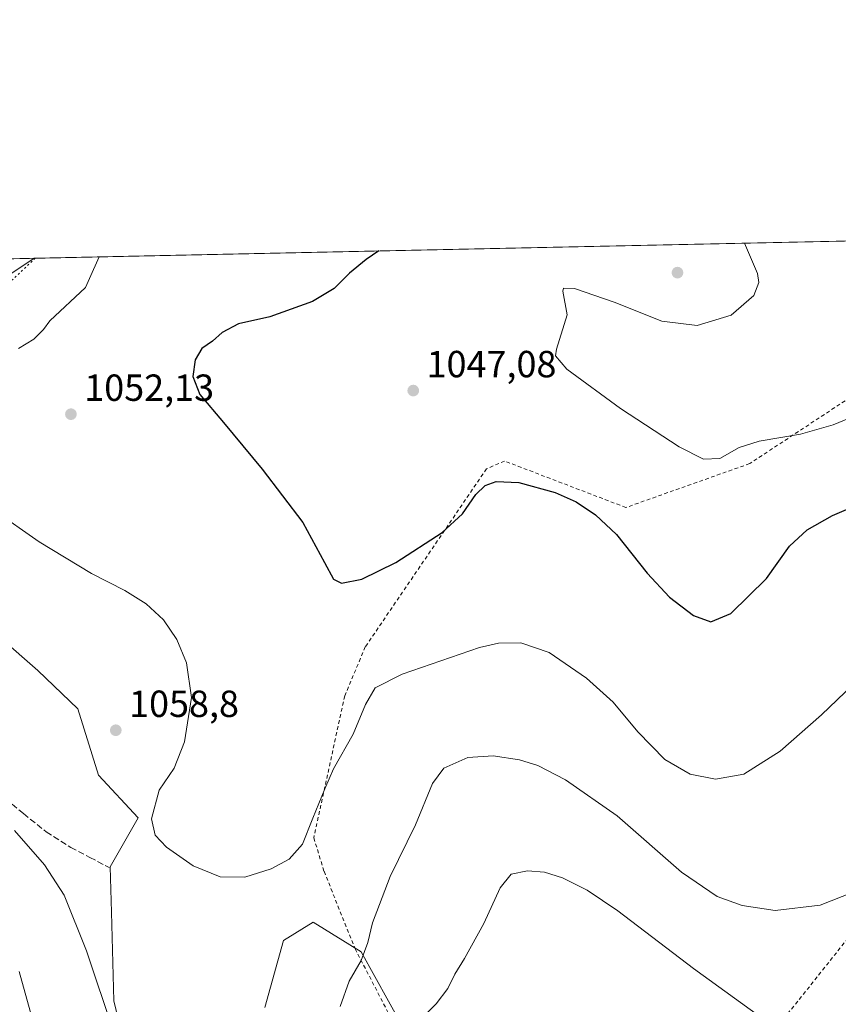
# Model space of a CAD drawing. Units: metres. Extents: x 644583 to 648045, y 4748460 to 4750845.
# Drawn here: x 645008 to 645225, y 4750584 to 4750845 of the extents above; entities that cross this region are included whole.
import ezdxf

# ---------------------------------------------------------------- set-up
doc = ezdxf.new("R2010")
doc.units = ezdxf.units.M
doc.header["$MEASUREMENT"] = 0
for name, pattern in [('DGN Style 2', [1.6480167562047852, 0.988810053722871, -0.6592067024819142]), ('DGN Style 3', [2.307223458686699, 1.648016756204785, -0.6592067024819142]), ('DGN Style 5', [1.1536117293433497, 0.4944050268614355, -0.6592067024819142])]:
    doc.linetypes.add(name, pattern=pattern)
for name, color, linetype, lineweight in [('Alambrada', 7, 'DGN Style 2', 0), ('Comarca CxS', 21, 'Continuous', 0), ('Comunidad Autónoma CxS', 142, 'Continuous', 0), ('Curva de nivel maestra', 30, 'Continuous', 30), ('Curva de nivel normal', 30, 'Continuous', 0), ('Municipio CxS', 4, 'Continuous', 0), ('Pastizal CxS', 92, 'Continuous', 0), ('Prado CxS', 92, 'Continuous', 0), ('Provincia CxS', 1, 'Continuous', 0), ('Punto de cota en terreno', 7, 'Continuous', 0), ('Rótulo de punto de cota en terreno', 7, 'Continuous', 0), ('Senda', 7, 'DGN Style 3', 0), ('Vía pecuaria CxS', 92, 'Continuous', 13), ('Vía pecuaria eje', 92, 'DGN Style 5', 0)]:
    doc.layers.add(name, color=color, linetype=linetype, lineweight=lineweight)
doc.styles.add('Style-Arial', font='txt')

# ---------------------------------------------------------------- blocks, each defined once
blk = doc.blocks.new('*U6')
at = {"layer": 'Prado CxS', "color": 92, "linetype": 'Continuous', "lineweight": 0}
for points in [[(645109.1857000003, 4750578.4497, 1063.614000000002), (645098.3677000003, 4750598.119899999, 1059.055999999997), (645085.5824999996, 4750605.988100001, 1055.851699999999), (645077.7144999999, 4750601.070699999, 1055.694900000002), (645072.7966999998, 4750583.367900001, 1056.731599999999)], [(645046.2100999998, 4750528.953700001, 1063.537599999996), (645032.6885000002, 4750585.1171, 1059.700800000006), (645032.0800999999, 4750608.5977, 1058.1541), (645031.7682999996, 4750620.6555, 1057.105599999995), (645039.2127, 4750633.664100001, 1055.361099999995), (645028.6860999997, 4750644.961100001, 1057.023300000001), (645023.1404999997, 4750662.5229, 1058.997399999993), (645012.5119000003, 4750672.6909, 1059.096000000005), (644982.4720999999, 4750699.0341, 1058.4614)], [(644987.1615000004, 4750765.8079, 1054.165699999998), (645011.5509000003, 4750782.067, 1053.131399999998), (645629.0678000003, 4750795.212099999, 1042.440300000002)]]:
    blk.add_polyline3d(points, dxfattribs=at)
blk = doc.blocks.new('5PATER')
at = {"layer": 'Punto de cota en terreno', "linetype": 'Continuous', "lineweight": 0}
h = blk.add_hatch(color=51, dxfattribs=at)
edge = h.paths.add_edge_path()
edge.add_ellipse((0, 0), major_axis=(-0.1095731443231308, -0.1110710700762829), ratio=0.9994222409660322, start_angle=0, end_angle=360)

msp = doc.modelspace()

# ---------------------------------------------------------------- linework, layer by layer
at = {"layer": 'Alambrada', "color": 7, "linetype": 'DGN Style 2', "lineweight": 0}
for points in [[(645280.3753000004, 4750787.7895, 1048.676699999996), (645282.0401, 4750774.5001, 1039.723700000002), (645242.3400999998, 4750769.020099999, 1041.459900000002), (645240.4401000004, 4750753.620100001, 1046.110799999995), (645229.4901000002, 4750746.090100001, 1043.470499999996), (645201.4301000005, 4750727.610099999, 1045.753800000006), (645168.5701000001, 4750715.970100001, 1049.032300000006), (645136.4001000002, 4750728.290100001, 1049.424700000003), (645131.6101000002, 4750726.2401, 1049.747900000002), (645099.4401000004, 4750679.0101, 1052.426800000001), (645093.9700999996, 4750666.0001, 1055.613500000007), (645085.7600999996, 4750628.360099999, 1055.629100000006), (645088.4901000002, 4750619.460100001, 1056.459799999997), (645096.7100999998, 4750598.9301, 1059.270300000004), (645115.1901000004, 4750563.340100001, 1066.310299999997), (645130.9301000005, 4750540.0701, 1069.825200000007), (645148.0401, 4750516.110099999, 1072.121899999998), (645167.8901000004, 4750499.0001, 1072.689299999998), (645192.5301000001, 4750483.2601, 1070.925399999993), (645200.7500999998, 4750481.890100001, 1070.218599999993), (645207.5900999998, 4750482.5701, 1069.978400000007), (645225.3800999997, 4750525.690099999, 1067.299499999994)], [(645257.3000999996, 4750639.9901, 1058.159799999994), (645228.5500999996, 4750603.030099999, 1060.727499999994), (645188.1700999998, 4750552.380100001, 1070.992499999993), (645207.3400999998, 4750536.640100001, 1069.802800000005), (645225.3800999997, 4750525.690099999, 1067.299499999994)]]:
    msp.add_polyline3d(points, dxfattribs=at)
at = {"layer": 'Comarca CxS', "color": 21, "linetype": 'Continuous', "lineweight": 0, "flags": 128}
msp.add_lwpolyline([(645998.5461000009, 4748488.712400001), (644631.5100010992, 4748459.609982494), (644597.968399999, 4750052.2372), (644583.3375235009, 4750746.942445632), (644582.7900011012, 4750772.939982471), (645689.2258378536, 4750796.49272633), (647984.8600011264, 4750845.35998247), (647988.3196223769, 4750684.912070687), (648016.0448576276, 4749399.09036455), (648034.7400011267, 4748532.059982494), (647716.8581931982, 4748525.292754367), (647108.1288010683, 4748512.333749834), (647098.6602202405, 4748512.132155069)], close=True, dxfattribs=at)
at = {"layer": 'Comunidad Autónoma CxS', "color": 142, "linetype": 'Continuous', "lineweight": 0, "flags": 128}
msp.add_lwpolyline([(645998.5461000009, 4748488.712400001), (644631.5100010992, 4748459.609982494), (644597.968399999, 4750052.2372), (644583.3375235009, 4750746.942445632), (644582.7900011012, 4750772.939982471), (645689.2258378536, 4750796.49272633), (647984.8600011264, 4750845.35998247), (647988.3196223769, 4750684.912070687), (648016.0448576276, 4749399.09036455), (648034.7400011267, 4748532.059982494), (647716.8581931982, 4748525.292754367), (647108.1288010683, 4748512.333749834), (647098.6602202405, 4748512.132155069)], close=True, dxfattribs=at)
at = {"layer": 'Curva de nivel maestra', "color": 30, "linetype": 'Continuous', "lineweight": 30, "elevation": 1050, "flags": 128}
msp.add_lwpolyline([(645103.0527999997, 4750784.014799999), (645099.6500000004, 4750781.720100001), (645095.2199999997, 4750778.140100001), (645091.1399999997, 4750774.090100001), (645085.4400000004, 4750770.600099999), (645074.1100000005, 4750766.5101), (645065.7800000003, 4750764.670100001), (645061.4400000004, 4750762.4301), (645058.8899999997, 4750760.100099999), (645056.0700000003, 4750758.170100001), (645054.25, 4750755.110099999), (645053.6500000004, 4750750.690099999), (645055.5300000003, 4750745.970100001), (645061.8200000003, 4750738.520099999), (645072.0599999997, 4750726.100099999), (645082.8399999999, 4750711.9801), (645088.6100000005, 4750701.370100001), (645091.04, 4750696.960100001), (645093.1299999999, 4750695.9301), (645098.54, 4750696.960100001), (645107.5700000003, 4750701.420100001), (645119.8600000005, 4750709.3101), (645125.2400000002, 4750714.290100001), (645128.7800000003, 4750719.440099999), (645131.2100000001, 4750721.770099999), (645134.1799999997, 4750722.860099999), (645140.2100000001, 4750722.610099999), (645149.7800000003, 4750719.950099999), (645155.3799999999, 4750717.5101), (645160.5099999999, 4750714.0601), (645166.0700000003, 4750708.8201), (645174.2000000002, 4750698.520099999), (645180.1299999999, 4750692.210100001), (645186.5300000003, 4750687.280099999), (645191.1100000005, 4750685.600099999), (645196.3799999999, 4750687.880100001), (645205.8499999996, 4750697.120100001), (645212.0099999999, 4750705.7301), (645216.7100000001, 4750710.0001), (645223.3700000001, 4750713.870100001), (645237.4400000004, 4750719.850099999)], dxfattribs=at)
at = {"layer": 'Curva de nivel normal', "color": 30, "linetype": 'Continuous', "lineweight": 0, "flags": 128}
for points, elevation in [([(645232.1100000005, 4750741.470000001), (645223.5999999996, 4750737.869999999), (645214.9199999999, 4750735.41), (645203.9600000001, 4750733.59), (645198.6200000001, 4750731.850000001), (645193.4600000001, 4750728.970000001), (645189.1600000003, 4750728.779999999), (645182.7400000002, 4750732.050000001), (645167.1299999999, 4750742.230000001), (645152.8899999997, 4750752.699999999), (645149.8799999999, 4750756.16), (645150.1399999997, 4750758), (645153.0099999999, 4750767.07), (645151.8200000003, 4750773.380000001), (645152, 4750774.180000001), (645154.9100000003, 4750774.02), (645165.5, 4750770.42), (645178.1299999999, 4750765.390000001), (645187.4600000001, 4750764.27), (645196.5099999999, 4750767), (645202.5199999996, 4750772.220000001), (645203.8600000005, 4750775.619999999), (645203.4900000002, 4750778.060000001), (645200.0817, 4750786.080399999)], 1045), ([(645228.7800000003, 4750668.930000001), (645220.4400000004, 4750661), (645209.5199999996, 4750651.32), (645199.9100000003, 4750645.27), (645192.3200000003, 4750643.9), (645185.6200000001, 4750645.25), (645178.9400000004, 4750649.100000001), (645171.75, 4750656.470000001), (645165.1900000004, 4750664.32), (645158.1399999997, 4750670.680000001), (645148.2000000002, 4750677.470000001), (645140.7400000002, 4750680.07), (645134.7400000002, 4750679.949999999), (645129.7599999999, 4750678.82), (645109.25, 4750671.77), (645102.0599999997, 4750668.09), (645099.4800000006, 4750663.74), (645096.25, 4750655.83), (645091.0099999999, 4750646.619999999), (645088.6900000004, 4750641.350000001), (645085.4699999997, 4750633.529999999), (645082.8099999997, 4750626.699999999), (645079.2400000002, 4750622.67), (645074.4800000006, 4750620.09), (645067.4400000004, 4750617.92), (645060.9199999999, 4750617.970000001), (645053.7800000003, 4750620.930000001), (645046.6500000004, 4750625.84), (645043.6900000004, 4750629.09), (645042.7300000006, 4750633.369999999), (645044.7400000002, 4750640.949999999), (645048.6900000004, 4750646.859999999), (645051.4600000001, 4750653.810000001), (645053.3499999996, 4750665.57), (645051.9900000002, 4750674.789999999), (645049.4400000004, 4750680.930000001), (645045.8499999996, 4750686.210000001), (645041.29, 4750690.449999999), (645035.6699999999, 4750693.980000001), (645026.7800000003, 4750698.42), (645012.9000000004, 4750706.869999999), (644988.5599999997, 4750723.869999999)], 1055), ([(645228.8899999997, 4750613.939999999), (645220.1200000001, 4750610.51), (645208.1399999997, 4750609.08), (645199.4100000003, 4750610.380000001), (645192.8300000001, 4750612.810000001), (645183.3700000001, 4750619.25), (645166.2199999997, 4750634.15), (645152.5300000003, 4750643.75), (645145.1699999999, 4750647.57), (645140.3499999996, 4750649.02), (645133.3399999999, 4750650.08), (645126.6600000003, 4750649.630000001), (645120.3099999997, 4750646.859999999), (645117.2599999999, 4750642.789999999), (645112.7100000001, 4750631.75), (645106.0700000003, 4750618.09), (645103.2100000001, 4750610.689999999), (645101.3399999999, 4750605.82), (645100.1500000004, 4750600.619999999), (645098.2999999998, 4750595.810000001), (645095.1799999997, 4750590.350000001), (645092.7300000006, 4750583.57)], 1060), ([(645032.7199999997, 4750576.689999999), (645025.4800000006, 4750598.41), (645019.5099999999, 4750613.109999999), (645014.3200000003, 4750621.180000001), (645006.4000000004, 4750630.279999999)], 1060), ([(645205.7400000002, 4750579.800000001), (645186.5099999999, 4750593.720000001), (645166.4199999999, 4750608.939999999), (645158.3300000001, 4750614.460000001), (645151.75, 4750617.699999999), (645147.0199999996, 4750619.220000001), (645142.4900000002, 4750619.619999999), (645138.1200000001, 4750618.680000001), (645135.2000000002, 4750615.050000001), (645130.8600000005, 4750605.66), (645125.7699999996, 4750596.310000001), (645123.1600000003, 4750592.180000001), (645121.3499999996, 4750588.42), (645118.2000000002, 4750584.279999999), (645113.7100000001, 4750579.84)], 1065), ([(645011.3899999997, 4750579.189999999), (645007.5999999996, 4750592.91)], 1065)]:
    msp.add_lwpolyline(points, dxfattribs=dict(at, elevation=elevation))
at = {"layer": 'Municipio CxS', "color": 4, "linetype": 'Continuous', "lineweight": 0, "flags": 128}
msp.add_lwpolyline([(644811.369, 4750577.948999999), (644803.7189999989, 4750593.967), (644798.6370000008, 4750604.605000001), (644796.2499999999, 4750609.603), (644791.5829999992, 4750621.017000001), (644787.2789999992, 4750631.544000001), (644770.8699999994, 4750644.898), (644767.4860000003, 4750646.660000001), (644740.1279999992, 4750660.908999999), (644731.0550000003, 4750666.188), (644715.0909999993, 4750675.476), (644674.9109999996, 4750702.878000001), (644644.3169999993, 4750721.558), (644613.3890000009, 4750736.401000001), (644597.2070000008, 4750741.084000002), (644583.3375235009, 4750746.942445632), (644582.7900011012, 4750772.939982471), (645689.2258378536, 4750796.49272633)], dxfattribs=at)
at = {"layer": 'Pastizal CxS', "color": 92, "linetype": 'Continuous', "lineweight": 0, "extrusion": (0.04267479328473434, -0.0004528833485820816, 0.9990889134180091), "elevation": 26426.3563246846, "flags": 128}
msp.add_lwpolyline([(4757358.098954548, -593935.7646538129), (4757342.803123361, -593949.8400864063), (4757359.320326248, -593974.0778548013)], dxfattribs=at)
at = {"layer": 'Pastizal CxS', "color": 92, "linetype": 'Continuous', "lineweight": 0, "extrusion": (0.02881354156896744, 0.0006131859445268003, 0.9995846156405424), "elevation": 22550.87386900368, "flags": 128}
msp.add_lwpolyline([(4735983.150732622, -745597.684274493), (4735983.150732621, -745604.6620518366)], dxfattribs=at)
at = {"layer": 'Pastizal CxS', "color": 92, "linetype": 'Continuous', "lineweight": 0}
for points in [[(644987.9205, 4750559.5363, 1075.959099999993), (644955.9609000003, 4750629.4617, 1069.375799999995), (644957.6454999996, 4750662.5283, 1063.845600000001), (644950.1710999999, 4750681.383099999, 1061.877099999998), (644938.3321000002, 4750681.276900001, 1061.723299999998), (644930.7093000002, 4750672.6165, 1063.207999999999), (644917.2067, 4750667.8983, 1064.034100000005), (644908.0526999999, 4750677.0525, 1062.417799999996), (644907.3487, 4750678.9179, 1062.1152), (644906.2594999997, 4750681.803500001, 1061.644499999995), (644912.6869000001, 4750689.792500001, 1060.722699999999), (644924.2411000002, 4750707.3541, 1058.874100000001), (644948.7352999998, 4750734.621099999, 1056.638699999996), (644982.4720999999, 4750699.0341, 1058.4614), (645012.5119000003, 4750672.6909, 1059.096000000005), (645023.1404999997, 4750662.5229, 1058.997399999993), (645028.6860999997, 4750644.961100001, 1057.023300000001), (645039.2127, 4750633.664100001, 1055.361099999995), (645031.7682999996, 4750620.6555, 1057.105599999995), (645032.0800999999, 4750608.5977, 1058.1541), (645032.6885000002, 4750585.1171, 1059.700800000006), (645046.2100999998, 4750528.953700001, 1063.537599999996)], [(645046.2100999998, 4750528.953700001, 1063.537599999996), (645032.6885000002, 4750585.1171, 1059.700800000006), (645032.0800999999, 4750608.5977, 1058.1541), (645031.7682999996, 4750620.6555, 1057.105599999995), (645039.2127, 4750633.664100001, 1055.361099999995), (645028.6860999997, 4750644.961100001, 1057.023300000001), (645023.1404999997, 4750662.5229, 1058.997399999993), (645012.5119000003, 4750672.6909, 1059.096000000005), (644982.4720999999, 4750699.0341, 1058.4614), (644948.7352999998, 4750734.621099999, 1056.638699999996), (644924.2411000002, 4750707.3541, 1058.874100000001), (644912.6869000001, 4750689.792500001, 1060.722699999999), (644906.2594999997, 4750681.803500001, 1061.644499999995), (644907.3487, 4750678.9179, 1062.1152)], [(645072.7966999998, 4750583.367900001, 1056.731599999999), (645077.7144999999, 4750601.070699999, 1055.694900000002), (645085.5824999996, 4750605.988100001, 1055.851699999999), (645098.3677000003, 4750598.119899999, 1059.055999999997), (645109.1857000003, 4750578.4497, 1063.614000000002)], [(645109.1857000003, 4750578.4497, 1063.614000000002), (645098.3677000003, 4750598.119899999, 1059.055999999997), (645085.5824999996, 4750605.988100001, 1055.851699999999), (645077.7144999999, 4750601.070699999, 1055.694900000002), (645072.7966999998, 4750583.367900001, 1056.731599999999)]]:
    msp.add_polyline3d(points, dxfattribs=at)
msp.add_3dface([(644973.2620999999, 4750781.252, 1054.766399999993), (645011.5509000003, 4750782.067, 1053.131399999998), (644987.1615000004, 4750765.8079, 1054.165699999998)], dxfattribs=at)
at = {"layer": 'Prado CxS', "color": 92, "linetype": 'Continuous', "lineweight": 0, "extrusion": (0.05364191276173723, 0.001141882380389665, 0.9985595832497385), "elevation": 41076.10213096035, "flags": 128}
msp.add_lwpolyline([(4735978.708453711, -744842.0536703104), (4735978.708453711, -745111.3268367928)], dxfattribs=at)
at = {"layer": 'Prado CxS', "color": 92, "linetype": 'Continuous', "lineweight": 0, "extrusion": (0.04267479328473434, -0.0004528833485820816, 0.9990889134180091), "elevation": 26426.3563246846, "flags": 128}
msp.add_lwpolyline([(4757358.098954548, -593935.7646538129), (4757342.803123361, -593949.8400864063), (4757359.320326248, -593974.0778548013)], dxfattribs=at)
at = {"layer": 'Prado CxS', "color": 92, "linetype": 'Continuous', "lineweight": 0}
for points in [[(645046.2100999998, 4750528.953700001, 1063.537599999996), (645032.6885000002, 4750585.1171, 1059.700800000006), (645032.0800999999, 4750608.5977, 1058.1541), (645031.7682999996, 4750620.6555, 1057.105599999995), (645039.2127, 4750633.664100001, 1055.361099999995), (645028.6860999997, 4750644.961100001, 1057.023300000001), (645023.1404999997, 4750662.5229, 1058.997399999993), (645012.5119000003, 4750672.6909, 1059.096000000005), (644982.4720999999, 4750699.0341, 1058.4614), (644948.7352999998, 4750734.621099999, 1056.638699999996), (644924.2411000002, 4750707.3541, 1058.874100000001), (644912.6869000001, 4750689.792500001, 1060.722699999999), (644906.2594999997, 4750681.803500001, 1061.644499999995), (644907.3487, 4750678.9179, 1062.1152)], [(645109.1857000003, 4750578.4497, 1063.614000000002), (645098.3677000003, 4750598.119899999, 1059.055999999997), (645085.5824999996, 4750605.988100001, 1055.851699999999), (645077.7144999999, 4750601.070699999, 1055.694900000002), (645072.7966999998, 4750583.367900001, 1056.731599999999)]]:
    msp.add_polyline3d(points, dxfattribs=at)
at = {"layer": 'Provincia CxS', "color": 1, "linetype": 'Continuous', "lineweight": 0, "flags": 128}
msp.add_lwpolyline([(645998.5461000009, 4748488.712400001), (644631.5100010992, 4748459.609982494), (644597.968399999, 4750052.2372), (644583.3375235009, 4750746.942445632), (644582.7900011012, 4750772.939982471), (645689.2258378536, 4750796.49272633), (647984.8600011264, 4750845.35998247), (647988.3196223769, 4750684.912070687), (648016.0448576276, 4749399.09036455), (648034.7400011267, 4748532.059982494), (647716.8581931982, 4748525.292754367), (647108.1288010683, 4748512.333749834), (647098.6602202405, 4748512.132155069)], close=True, dxfattribs=at)
at = {"layer": 'Senda', "color": 7, "linetype": 'DGN Style 3', "lineweight": 0}
msp.add_polyline3d([(644930.5500999996, 4750688.630100001, 1061.531099999993), (644934.7600999996, 4750686.3301, 1061.660000000003), (644938.9700999996, 4750684.040100001, 1062.377800000002), (644944.8101000005, 4750680.790100001, 1066.746199999994), (644950.5500999996, 4750677.380100001, 1068.306100000002), (644956.3300999999, 4750673.420100001, 1064.617800000007), (644962.0701000001, 4750669.380100001, 1063.080199999997), (644968.5301000001, 4750665.190099999, 1063.041400000002), (644975.0000999998, 4750661.0001, 1063.039499999999), (644980.2901, 4750657.600099999, 1062.795800000007), (644985.3701, 4750654.090100001, 1062.397599999997), (644991.1300999997, 4750649.4801, 1061.754300000001), (644996.8901000004, 4750644.6801, 1060.7641), (645008.7301000003, 4750634.7601, 1059.137499999997), (645014.7801000001, 4750629.940099999, 1058.694199999998), (645021.2701000003, 4750625.800100001, 1058.160199999999), (645026.3601000002, 4750623.140100001, 1057.647800000006), (645031.4501, 4750620.4901, 1057.105599999995)], dxfattribs=at)
at = {"layer": 'Vía pecuaria CxS', "color": 92, "linetype": 'Continuous', "lineweight": 13, "extrusion": (0.06442112721973475, 0.001371320564559342, 0.9979218595900423), "elevation": 49119.22042261423, "flags": 128}
msp.add_lwpolyline([(4735978.94422577, -744370.7290706709), (4735978.94422577, -744330.0326998434)], dxfattribs=at)
at = {"layer": 'Vía pecuaria CxS', "color": 92, "linetype": 'Continuous', "lineweight": 13}
for points in [[(644988.2242999999, 4750781.570599999, 1055.701400000005), (645028.8268999998, 4750782.434900001, 1053.079100000003), (645026.267, 4750776.704, 1052.776700000002), (645025.2220000002, 4750774.365, 1052.603900000002), (645015.7050000001, 4750765.460000001, 1052.675700000007), (645014.04, 4750763.16, 1052.661300000007), (645011.5020000003, 4750760.600000001, 1052.715500000006), (645007.4419999998, 4750758.182, 1052.8851)], [(645028.8268999998, 4750782.434900001, 1053.079100000003), (645026.267, 4750776.704, 1052.776700000002), (645025.2220000002, 4750774.365, 1052.603900000002), (645015.7050000001, 4750765.460000001, 1052.675700000007), (645014.04, 4750763.16, 1052.661300000007), (645011.5020000003, 4750760.600000001, 1052.715500000006), (645007.4419999998, 4750758.182, 1052.8851)]]:
    msp.add_polyline3d(points, dxfattribs=at)
at = {"layer": 'Vía pecuaria eje', "color": 92, "linetype": 'DGN Style 5', "lineweight": 0}
msp.add_polyline3d([(645011.8609999996, 4750782.073799999, 1053.114000000002), (645004.6621000003, 4750775.3377, 1053.370800000004), (645002.8307999996, 4750772.808, 1053.458199999994), (645002.4508999997, 4750772.424900001, 1053.4715), (644999.2145999996, 4750770.497400001, 1053.583899999998), (644986.8291999997, 4750760.823899999, 1054.290500000003), (644980.8266000003, 4750755.2996, 1054.573600000003), (644974.5241, 4750750.3687, 1054.922399999996), (644967.5642999997, 4750742.4891, 1055.434099999999), (644963.7851, 4750739.0536, 1055.830600000001), (644960.1989000002, 4750732.261399999, 1056.243700000006), (644955.2451999999, 4750725.248600001, 1057.209199999998), (644954.5053000003, 4750724.1646, 1057.405199999994), (644946.2789000003, 4750712.1185, 1058.813500000004), (644943.5913000006, 4750708.1215, 1059.280899999998), (644936.8207, 4750697.3979, 1060.310200000007), (644933.4802000001, 4750692.6742, 1061.017000000007), (644931.4502999998, 4750689.803500001, 1061.3796), (644926.9968999998, 4750681.5931, 1062.542400000006), (644918.9466000004, 4750674.632999999, 1067.054699999993), (644917.0274999999, 4750672.844500001, 1070.102499999994), (644907.1024000002, 4750667.898700001, 1074.087299999999), (644859.6593000004, 4750641.5493, 1076.0487), (644797.3399, 4750607.321000001, 1103.005499999999)], dxfattribs=at)

# ---------------------------------------------------------------- block references
at = {"layer": 'Prado CxS', "color": 92, "linetype": 'Continuous', "lineweight": 0}
msp.add_blockref('*U6', (0, 0), dxfattribs=at)
at = {"layer": 'Punto de cota en terreno', "color": 7, "linetype": 'Continuous', "lineweight": 0, "xscale": 10, "yscale": 10, "zscale": 10}
for p in [(645182.2599999999, 4750778.26, 1048.160000000003), (645112.1600000003, 4750746.980000001, 1047.080000000002), (645021.3300000001, 4750740.720000001, 1052.130000000005), (645033.2300000006, 4750656.880000001, 1058.800000000003)]:
    msp.add_blockref('5PATER', p, dxfattribs=at)

# ---------------------------------------------------------------- texts
at = {"layer": 'Rótulo de punto de cota en terreno', "color": 7, "linetype": 'Continuous', "lineweight": 0, "style": 'Style-Arial'}
for s, p in [('1047,08', (645115.6878000004, 4750750.5078)), ('1052,13', (645024.8578000005, 4750744.2478)), ('1058,8', (645036.7577999998, 4750660.4078))]:
    msp.add_text(s, height=7.000000000000002, dxfattribs=at).set_placement(p)

doc.saveas('drawing.dxf')
